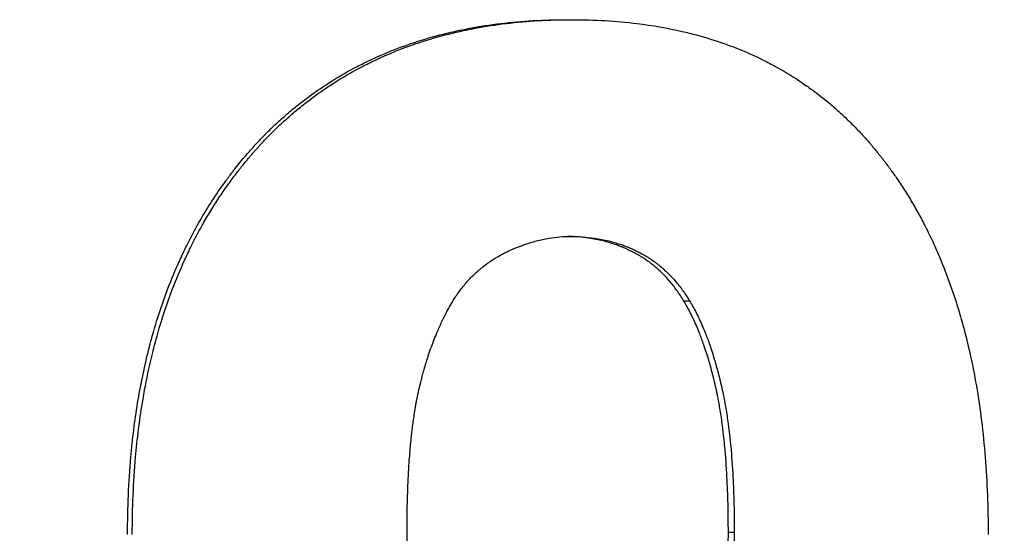
# Model space of a CAD drawing. Units: inches. Extents: x 30 to 270, y 24 to 192.
# Drawn here: x 231 to 231, y 83 to 83 of the extents above; entities that cross this region are included whole.
import ezdxf

# ---------------------------------------------------------------- set-up
doc = ezdxf.new("R2010")
doc.units = ezdxf.units.IN
doc.header["$LTSCALE"] = 18
doc.header["$MEASUREMENT"] = 0
for name, color, linetype, lineweight in [('Dimensions(ANSI)', 7, 'Continuous', 18), ('Visible Edges(ANSI)', 7, 'Continuous', 25), ('Visible Tangent Edges(ANSI)', 7, 'Continuous', 25)]:
    doc.layers.add(name, color=color, linetype=linetype, lineweight=lineweight)
doc.styles.add('MESTEK', font='arial.ttf')
doc.dimstyles.new('MESTEK FRACTIONS', dxfattribs={"dimscale": 18, "dimtxt": 0.08, "dimasz": 0.098425, "dimexe": 0.063, "dimexo": 0.0625, "dimgap": 0.031496, "dimtad": 0, "dimtih": 1, "dimtoh": 1, "dimdec": 5, "dimrnd": 1e-08, "dimzin": 1, "dimdsep": 46, "dimlunit": 5, "dimtxsty": 'MESTEK', "dimcen": 0.09, "dimdle": 0.393701, "dimclrd": 7, "dimclre": 7, "dimclrt": 7, "dimadec": 0, "dimazin": 0, "dimtfac": 1, "dimtofl": 0, "dimtmove": 0, "dimatfit": 3, "dimfxl": 0, "dimfrac": 2, "dimtolj": 1, "dimtzin": 0, "dimlwd": 15, "dimlwe": 15, "dimarcsym": 0})

# ---------------------------------------------------------------- blocks, each defined once
blk = doc.blocks.new('*D43')
at = {"layer": 'Defpoints', "color": 0, "linetype": 'Continuous'}
for p in [(227.716355, 69.219197), (237.716355, 69.219207)]:
    blk.add_point(p, dxfattribs=at)
at = {"layer": 'Dimensions(ANSI)', "color": 7, "linetype": 'Continuous', "lineweight": 15}
for p, q in [((232.716355, 67.599202), (232.716355, 70.839202)), ((224.173048, 69.219197), (225.944701, 69.219197)), ((231.096355, 69.219202), (234.336355, 69.219202))]:
    blk.add_line(p, q, dxfattribs=at)
at = {"layer": 'Dimensions(ANSI)', "color": 7, "linetype": 'Continuous'}
blk.add_solid([(225.944701, 69.514472), (225.944701, 68.923921), (227.716355, 69.219197)], dxfattribs=at)
at = {"layer": 'Dimensions(ANSI)', "color": 7, "linetype": 'Continuous', "lineweight": 18, "insert": (213.286446, 69.219197), "char_height": 1.43999997, "attachment_point": 5, "style": 'MESTEK'}
blk.add_mtext('\\A1;∅10"\\P(254 mm)\\PCAT. IV VENT\\P(*REFER TO IOM FOR \\PCAT. II VENT)', dxfattribs=at)
blk = doc.blocks.new('*D53')
at = {"layer": 'Defpoints', "color": 0, "linetype": 'Continuous'}
for p in [(228.473714, 73.461842), (236.958996, 64.976561)]:
    blk.add_point(p, dxfattribs=at)
at = {"layer": 'Dimensions(ANSI)', "color": 7, "linetype": 'Continuous', "lineweight": 15}
for p, q in [((214.202772, 85.535396), (216.40016, 85.535396)), ((216.40016, 85.535396), (227.220966, 74.71459)), ((232.716355, 67.599202), (232.716355, 70.839202)), ((231.096355, 69.219202), (234.336355, 69.219202))]:
    blk.add_line(p, q, dxfattribs=at)
at = {"layer": 'Dimensions(ANSI)', "color": 7, "linetype": 'Continuous'}
blk.add_solid([(227.429757, 74.923382), (227.012175, 74.505799), (228.473714, 73.461842)], dxfattribs=at)
at = {"layer": 'Dimensions(ANSI)', "color": 7, "linetype": 'Continuous', "lineweight": 18, "insert": (207.894015, 86.596515), "char_height": 1.43999997, "attachment_point": 2, "style": 'MESTEK'}
blk.add_mtext('\\A1;∅12"\\P(305 mm)\\PCAT. I VENT', dxfattribs=at)

msp = doc.modelspace()

# ---------------------------------------------------------------- linework, layer by layer
at = {"layer": 'Visible Edges(ANSI)', "color": 7}
msp.add_line((231.2755819, 82.7247008), (231.2761028, 82.7247008), dxfattribs=at)
for points, knots in [([(231.2346606, 82.6766619), (231.2346606, 82.6791471), (231.2347621, 82.681544), (231.2349651, 82.6838526), (231.2351173, 82.6855841), (231.2353266, 82.687266), (231.2355929, 82.6888982), (231.2358591, 82.6905305), (231.2361823, 82.692113), (231.2365622, 82.693646), (231.2366889, 82.694157), (231.2368218, 82.6946625), (231.2369611, 82.6951624), (231.2372396, 82.6961623), (231.2375433, 82.6971402), (231.2378721, 82.698096), (231.2380365, 82.6985739), (231.2382072, 82.6990462), (231.2383841, 82.6995131), (231.238738, 82.7004468), (231.239117, 82.7013585), (231.2395209, 82.7022481), (231.2397229, 82.7026929), (231.2399311, 82.7031322), (231.2401455, 82.703566), (231.2404672, 82.7042166), (231.2408029, 82.7048549), (231.2411525, 82.7054807), (231.2415022, 82.7061066), (231.2418658, 82.70672), (231.2422433, 82.707321), (231.2426208, 82.7079221), (231.2430123, 82.7085107), (231.2434175, 82.7090869), (231.2435526, 82.709279), (231.2436893, 82.7094697), (231.2438274, 82.709659), (231.2440347, 82.7099429), (231.2442454, 82.7102238), (231.2444596, 82.7105016), (231.244531, 82.7105941), (231.2446028, 82.7106864), (231.2446749, 82.7107783), (231.2449996, 82.7111918), (231.2453323, 82.7115988), (231.2456722, 82.7119979), (231.2457855, 82.7121309), (231.2458995, 82.7122629), (231.2460142, 82.7123938), (231.2462436, 82.7126557), (231.2464758, 82.7129133), (231.2467108, 82.7131668), (231.2469459, 82.7134203), (231.2471837, 82.7136696), (231.2474243, 82.7139148), (231.2475847, 82.7140782), (231.2477464, 82.7142398), (231.2479093, 82.7143995), (231.2482351, 82.7147189), (231.2485659, 82.7150309), (231.2489016, 82.7153355), (231.2490694, 82.7154877), (231.2492385, 82.7156382), (231.2494089, 82.7157867), (231.2497495, 82.7160839), (231.2500951, 82.7163736), (231.2504456, 82.7166559), (231.2506209, 82.716797), (231.2507974, 82.7169363), (231.2509751, 82.7170737), (231.2515082, 82.717486), (231.2520524, 82.7178815), (231.2526075, 82.7182604), (231.2529776, 82.718513), (231.2533526, 82.7187581), (231.2537324, 82.7189958), (231.254492, 82.7194712), (231.2552711, 82.7199169), (231.2560693, 82.7203329), (231.2564684, 82.7205409), (231.2568724, 82.7207415), (231.2572811, 82.7209346), (231.2585072, 82.721514), (231.2597764, 82.7220266), (231.2610878, 82.7224723), (231.2619621, 82.7227694), (231.2628552, 82.7230369), (231.2637669, 82.7232746), (231.2655902, 82.72375), (231.2674878, 82.7241066), (231.2694577, 82.7243443), (231.2714276, 82.724582), (231.2734697, 82.7247008), (231.2755819, 82.7247008)], [0, 0, 0, 0, 0.1666667, 0.1666667, 0.1666667, 0.2916667, 0.2916667, 0.2916667, 0.4166667, 0.4166667, 0.4166667, 0.4583333, 0.4583333, 0.4583333, 0.5416667, 0.5416667, 0.5416667, 0.5833333, 0.5833333, 0.5833333, 0.6666667, 0.6666667, 0.6666667, 0.7083333, 0.7083333, 0.7083333, 0.7708333, 0.7708333, 0.7708333, 0.8333333, 0.8333333, 0.8333333, 0.8958333, 0.8958333, 0.8958333, 0.9166667, 0.9166667, 0.9166667, 0.9479167, 0.9479167, 0.9479167, 0.9583333, 0.9583333, 0.9583333, 1.0052083, 1.0052083, 1.0052083, 1.0208333, 1.0208333, 1.0208333, 1.0520833, 1.0520833, 1.0520833, 1.0833333, 1.0833333, 1.0833333, 1.1041667, 1.1041667, 1.1041667, 1.1458333, 1.1458333, 1.1458333, 1.1666667, 1.1666667, 1.1666667, 1.2083333, 1.2083333, 1.2083333, 1.2291667, 1.2291667, 1.2291667, 1.2916667, 1.2916667, 1.2916667, 1.3333333, 1.3333333, 1.3333333, 1.4166667, 1.4166667, 1.4166667, 1.4583333, 1.4583333, 1.4583333, 1.5833333, 1.5833333, 1.5833333, 1.6666667, 1.6666667, 1.6666667, 1.8333333, 1.8333333, 1.8333333, 2, 2, 2, 2]), ([(231.2350996, 82.6766619), (231.2350996, 82.6791471), (231.2352014, 82.681544), (231.2354048, 82.6838526), (231.2355573, 82.6855841), (231.235767, 82.687266), (231.2360338, 82.6888982), (231.2361227, 82.6894423), (231.236218, 82.6899809), (231.2363196, 82.6905139), (231.2365228, 82.69158), (231.2367513, 82.692624), (231.2370051, 82.693646), (231.237132, 82.694157), (231.2372652, 82.6946625), (231.2374047, 82.6951624), (231.2376838, 82.6961623), (231.2379881, 82.6971402), (231.2383176, 82.698096), (231.2384823, 82.6985739), (231.2386533, 82.6990462), (231.2388306, 82.6995131), (231.2391852, 82.7004468), (231.2395649, 82.7013585), (231.2399697, 82.7022481), (231.2401721, 82.7026929), (231.2403807, 82.7031322), (231.2405956, 82.703566), (231.2409179, 82.7042166), (231.2412542, 82.7048549), (231.2416045, 82.7054807), (231.2417213, 82.7056893), (231.2418397, 82.7058966), (231.2419596, 82.7061024), (231.2421993, 82.7065142), (231.2424453, 82.7069204), (231.2426975, 82.707321), (231.2428236, 82.7075214), (231.2429512, 82.7077203), (231.2430804, 82.7079179), (231.2433388, 82.7083131), (231.2436034, 82.7087028), (231.2438741, 82.7090869), (231.2440095, 82.709279), (231.2441464, 82.7094697), (231.2442848, 82.709659), (231.2444925, 82.7099429), (231.2447036, 82.7102238), (231.2449182, 82.7105016), (231.2449898, 82.7105941), (231.2450617, 82.7106864), (231.245134, 82.7107783), (231.2452424, 82.7109161), (231.2453518, 82.7110532), (231.2454619, 82.7111895), (231.2455721, 82.7113258), (231.2456831, 82.7114613), (231.245795, 82.7115961), (231.2458323, 82.711641), (231.2458697, 82.7116858), (231.2459072, 82.7117305), (231.2459822, 82.71182), (231.2460576, 82.7119092), (231.2461333, 82.7119979), (231.2461711, 82.7120423), (231.246209, 82.7120865), (231.246247, 82.7121306), (231.246323, 82.7122188), (231.2463993, 82.7123065), (231.246476, 82.7123938), (231.2465143, 82.7124374), (231.2465527, 82.712481), (231.2465911, 82.7125244), (231.2467065, 82.7126546), (231.2468226, 82.7127838), (231.2469394, 82.7129119), (231.2470173, 82.7129974), (231.2470955, 82.7130823), (231.247174, 82.7131668), (231.2474095, 82.7134203), (231.2476478, 82.7136696), (231.2478889, 82.7139148), (231.2480496, 82.7140782), (231.2482116, 82.7142398), (231.2483748, 82.7143995), (231.2487013, 82.7147189), (231.2490327, 82.7150309), (231.2493691, 82.7153355), (231.2495373, 82.7154877), (231.2497067, 82.7156382), (231.2498774, 82.7157867), (231.2502187, 82.7160839), (231.250565, 82.7163736), (231.2509162, 82.7166559), (231.2510918, 82.716797), (231.2512687, 82.7169363), (231.2514467, 82.7170737), (231.2519809, 82.717486), (231.2525262, 82.7178815), (231.2530824, 82.7182604), (231.2534533, 82.718513), (231.253829, 82.7187581), (231.2542096, 82.7189958), (231.2549707, 82.7194712), (231.2557513, 82.7199169), (231.2565512, 82.7203329), (231.2569511, 82.7205409), (231.2573558, 82.7207415), (231.2577654, 82.7209346), (231.2589939, 82.721514), (231.2602656, 82.7220266), (231.2615797, 82.7224723), (231.2624557, 82.7227694), (231.2633506, 82.7230369), (231.2642641, 82.7232746), (231.2660911, 82.72375), (231.2679925, 82.7241066), (231.2699663, 82.7243443), (231.2719401, 82.724582), (231.2739864, 82.7247008), (231.2761028, 82.7247008)], [0, 0, 0, 0, 0.1666667, 0.1666667, 0.1666667, 0.2916667, 0.2916667, 0.2916667, 0.3333333, 0.3333333, 0.3333333, 0.4166667, 0.4166667, 0.4166667, 0.4583333, 0.4583333, 0.4583333, 0.5416667, 0.5416667, 0.5416667, 0.5833333, 0.5833333, 0.5833333, 0.6666667, 0.6666667, 0.6666667, 0.7083333, 0.7083333, 0.7083333, 0.7708333, 0.7708333, 0.7708333, 0.7916667, 0.7916667, 0.7916667, 0.8333333, 0.8333333, 0.8333333, 0.8541667, 0.8541667, 0.8541667, 0.8958333, 0.8958333, 0.8958333, 0.9166667, 0.9166667, 0.9166667, 0.9479167, 0.9479167, 0.9479167, 0.9583333, 0.9583333, 0.9583333, 0.9739583, 0.9739583, 0.9739583, 0.9895833, 0.9895833, 0.9895833, 0.9947917, 0.9947917, 0.9947917, 1.0052083, 1.0052083, 1.0052083, 1.0104167, 1.0104167, 1.0104167, 1.0208333, 1.0208333, 1.0208333, 1.0260417, 1.0260417, 1.0260417, 1.0416667, 1.0416667, 1.0416667, 1.0520833, 1.0520833, 1.0520833, 1.0833333, 1.0833333, 1.0833333, 1.1041667, 1.1041667, 1.1041667, 1.1458333, 1.1458333, 1.1458333, 1.1666667, 1.1666667, 1.1666667, 1.2083333, 1.2083333, 1.2083333, 1.2291667, 1.2291667, 1.2291667, 1.2916667, 1.2916667, 1.2916667, 1.3333333, 1.3333333, 1.3333333, 1.4166667, 1.4166667, 1.4166667, 1.4583333, 1.4583333, 1.4583333, 1.5833333, 1.5833333, 1.5833333, 1.6666667, 1.6666667, 1.6666667, 1.8333333, 1.8333333, 1.8333333, 2, 2, 2, 2]), ([(231.2761028, 82.7247008), (231.2782099, 82.7247008), (231.2802294, 82.724582), (231.282163, 82.7243443), (231.2836133, 82.724166), (231.2850152, 82.7239208), (231.2863697, 82.7236089), (231.2868212, 82.7235049), (231.2872674, 82.7233934), (231.2877084, 82.7232746), (231.2885903, 82.7230369), (231.2894512, 82.7227694), (231.2902913, 82.7224723), (231.2907113, 82.7223237), (231.2911262, 82.7221677), (231.2915359, 82.7220043), (231.2923552, 82.7216775), (231.2931539, 82.7213209), (231.2939321, 82.7209346), (231.2943212, 82.7207415), (231.2947052, 82.7205409), (231.2950841, 82.7203329), (231.2958418, 82.7199169), (231.2965792, 82.7194712), (231.2972964, 82.7189958), (231.297655, 82.7187581), (231.2980086, 82.718513), (231.2983571, 82.7182604), (231.2988799, 82.7178815), (231.2993914, 82.717486), (231.2998916, 82.7170737), (231.3000584, 82.7169363), (231.3002239, 82.716797), (231.3003882, 82.7166559), (231.3007167, 82.7163736), (231.3010402, 82.7160839), (231.3013588, 82.7157867), (231.3015181, 82.7156382), (231.3016762, 82.7154877), (231.301833, 82.7153355), (231.3021466, 82.7150309), (231.3024553, 82.7147189), (231.3027591, 82.7143995), (231.302911, 82.7142398), (231.3030617, 82.7140782), (231.3032111, 82.7139148), (231.3034352, 82.7136696), (231.3036566, 82.7134203), (231.3038753, 82.7131668), (231.3039481, 82.7130823), (231.3040207, 82.7129974), (231.304093, 82.7129119), (231.3042014, 82.7127838), (231.3043091, 82.7126546), (231.3044161, 82.7125244), (231.3045231, 82.7123942), (231.3046295, 82.7122629), (231.3047351, 82.7121306), (231.3047703, 82.7120865), (231.3048054, 82.7120423), (231.3048405, 82.7119979), (231.3049106, 82.7119092), (231.3049805, 82.71182), (231.3050499, 82.7117305), (231.3050847, 82.7116858), (231.3051193, 82.711641), (231.3051538, 82.7115961), (231.3052229, 82.7115062), (231.3052916, 82.7114161), (231.3053599, 82.7113255), (231.3053941, 82.7112803), (231.3054281, 82.7112349), (231.3054621, 82.7111895), (231.305564, 82.7110532), (231.3056651, 82.7109161), (231.3057653, 82.7107783), (231.3058321, 82.7106864), (231.3058986, 82.7105941), (231.3059646, 82.7105016), (231.3061629, 82.7102238), (231.3063577, 82.7099429), (231.3065492, 82.709659), (231.3066768, 82.7094697), (231.306803, 82.709279), (231.3069276, 82.7090869), (231.307177, 82.7087028), (231.3074203, 82.7083131), (231.3076578, 82.7079179), (231.3077765, 82.7077203), (231.3078937, 82.7075214), (231.3080095, 82.707321), (231.308241, 82.7069204), (231.3084665, 82.7065142), (231.3086862, 82.7061024), (231.308796, 82.7058966), (231.3089044, 82.7056893), (231.3090112, 82.7054807), (231.3093319, 82.7048549), (231.3096392, 82.7042166), (231.3099334, 82.703566), (231.3101295, 82.7031322), (231.3103197, 82.7026929), (231.3105041, 82.7022481), (231.3108728, 82.7013585), (231.3112182, 82.7004468), (231.3115402, 82.6995131), (231.3117012, 82.6990462), (231.3118564, 82.6985739), (231.3120058, 82.698096), (231.312454, 82.6966623), (231.3128499, 82.695179), (231.313194, 82.693646), (231.3134233, 82.692624), (231.3136296, 82.69158), (231.3138128, 82.6905139), (231.3141793, 82.6883817), (231.3144539, 82.6861613), (231.3146369, 82.6838526), (231.3148199, 82.681544), (231.3149113, 82.6791471), (231.3149113, 82.6766619)], [0, 0, 0, 0, 0.1666667, 0.1666667, 0.1666667, 0.2916667, 0.2916667, 0.2916667, 0.3333333, 0.3333333, 0.3333333, 0.4166667, 0.4166667, 0.4166667, 0.4583333, 0.4583333, 0.4583333, 0.5416667, 0.5416667, 0.5416667, 0.5833333, 0.5833333, 0.5833333, 0.6666667, 0.6666667, 0.6666667, 0.7083333, 0.7083333, 0.7083333, 0.7708333, 0.7708333, 0.7708333, 0.7916667, 0.7916667, 0.7916667, 0.8333333, 0.8333333, 0.8333333, 0.8541667, 0.8541667, 0.8541667, 0.8958333, 0.8958333, 0.8958333, 0.9166667, 0.9166667, 0.9166667, 0.9479167, 0.9479167, 0.9479167, 0.9583333, 0.9583333, 0.9583333, 0.9739583, 0.9739583, 0.9739583, 0.9895833, 0.9895833, 0.9895833, 0.9947917, 0.9947917, 0.9947917, 1.0052083, 1.0052083, 1.0052083, 1.0104167, 1.0104167, 1.0104167, 1.0208333, 1.0208333, 1.0208333, 1.0260417, 1.0260417, 1.0260417, 1.0416667, 1.0416667, 1.0416667, 1.0520833, 1.0520833, 1.0520833, 1.0833333, 1.0833333, 1.0833333, 1.1041667, 1.1041667, 1.1041667, 1.1458333, 1.1458333, 1.1458333, 1.1666667, 1.1666667, 1.1666667, 1.2083333, 1.2083333, 1.2083333, 1.2291667, 1.2291667, 1.2291667, 1.2916667, 1.2916667, 1.2916667, 1.3333333, 1.3333333, 1.3333333, 1.4166667, 1.4166667, 1.4166667, 1.4583333, 1.4583333, 1.4583333, 1.5833333, 1.5833333, 1.5833333, 1.6666667, 1.6666667, 1.6666667, 1.8333333, 1.8333333, 1.8333333, 2, 2, 2, 2]), ([(231.2651231, 82.6986392), (231.2653295, 82.6989634), (231.2655468, 82.699274), (231.2657749, 82.6995712), (231.266003, 82.6998683), (231.266242, 82.7001519), (231.2664917, 82.7004221), (231.2666166, 82.7005571), (231.2667441, 82.7006888), (231.2668744, 82.7008171), (231.2670698, 82.7010096), (231.2672713, 82.7011945), (231.2674788, 82.7013717), (231.267548, 82.7014308), (231.2676178, 82.7014891), (231.2676883, 82.7015465), (231.2678294, 82.7016613), (231.2679731, 82.7017727), (231.2681195, 82.7018807), (231.2681927, 82.7019348), (231.2682666, 82.7019879), (231.2683411, 82.7020403), (231.2684529, 82.7021188), (231.2685663, 82.7021954), (231.2686811, 82.7022701), (231.2687194, 82.702295), (231.2687578, 82.7023197), (231.2687964, 82.7023442), (231.2688736, 82.7023931), (231.2689515, 82.7024412), (231.2690301, 82.7024885), (231.2690694, 82.7025122), (231.2691088, 82.7025356), (231.2691484, 82.7025588), (231.2692078, 82.7025936), (231.2692676, 82.702628), (231.2693278, 82.7026618), (231.2693478, 82.7026731), (231.2693679, 82.7026844), (231.2693881, 82.7026955), (231.2694284, 82.7027179), (231.2694688, 82.7027401), (231.2695094, 82.702762), (231.2695297, 82.702773), (231.2695501, 82.7027839), (231.2695705, 82.7027948), (231.269601, 82.7028111), (231.2696317, 82.7028273), (231.2696625, 82.7028433), (231.2696728, 82.7028487), (231.269683, 82.702854), (231.2696933, 82.7028594), (231.2697241, 82.7028753), (231.2697551, 82.7028912), (231.2697861, 82.702907), (231.2698171, 82.7029227), (231.2698482, 82.7029383), (231.2698794, 82.7029538), (231.2699106, 82.7029694), (231.2699419, 82.7029847), (231.2699733, 82.703), (231.2700047, 82.7030153), (231.2700362, 82.7030305), (231.2700677, 82.7030455), (231.2701306, 82.7030756), (231.2701934, 82.7031052), (231.2702562, 82.7031343), (231.2702877, 82.7031488), (231.2703191, 82.7031633), (231.2703504, 82.7031776), (231.2704446, 82.7032206), (231.2705387, 82.7032625), (231.2706328, 82.7033033), (231.2706536, 82.7033124), (231.2706745, 82.7033214), (231.2706954, 82.7033304), (231.2707998, 82.7033752), (231.2709042, 82.7034188), (231.2710084, 82.703461), (231.2711335, 82.7035116), (231.2712584, 82.7035604), (231.2713832, 82.7036072), (231.271508, 82.7036541), (231.2716327, 82.703699), (231.2717572, 82.7037421), (231.2718402, 82.7037708), (231.2719231, 82.7037986), (231.272006, 82.7038256), (231.2721718, 82.7038797), (231.2723373, 82.7039303), (231.2725026, 82.7039776), (231.2725852, 82.7040012), (231.2726678, 82.704024), (231.2727503, 82.7040459), (231.2731628, 82.7041557), (231.2735738, 82.7042443), (231.2739832, 82.7043119), (231.2743107, 82.7043659), (231.2746372, 82.7044064), (231.2749628, 82.7044334), (231.2752883, 82.7044604), (231.2756128, 82.7044739), (231.2759364, 82.7044739)], [-2, -2, -2, -2, -1.8333333, -1.8333333, -1.8333333, -1.6666667, -1.6666667, -1.6666667, -1.5833333, -1.5833333, -1.5833333, -1.4583333, -1.4583333, -1.4583333, -1.4166667, -1.4166667, -1.4166667, -1.3333333, -1.3333333, -1.3333333, -1.2916667, -1.2916667, -1.2916667, -1.2291667, -1.2291667, -1.2291667, -1.2083333, -1.2083333, -1.2083333, -1.1666667, -1.1666667, -1.1666667, -1.1458333, -1.1458333, -1.1458333, -1.1145833, -1.1145833, -1.1145833, -1.1041667, -1.1041667, -1.1041667, -1.0833333, -1.0833333, -1.0833333, -1.0729167, -1.0729167, -1.0729167, -1.0572917, -1.0572917, -1.0572917, -1.0520833, -1.0520833, -1.0520833, -1.0364583, -1.0364583, -1.0364583, -1.0208333, -1.0208333, -1.0208333, -1.0052083, -1.0052083, -1.0052083, -0.9895833, -0.9895833, -0.9895833, -0.9583333, -0.9583333, -0.9583333, -0.9427083, -0.9427083, -0.9427083, -0.8958333, -0.8958333, -0.8958333, -0.8854167, -0.8854167, -0.8854167, -0.8333333, -0.8333333, -0.8333333, -0.7708333, -0.7708333, -0.7708333, -0.7083333, -0.7083333, -0.7083333, -0.6666667, -0.6666667, -0.6666667, -0.5833333, -0.5833333, -0.5833333, -0.5416667, -0.5416667, -0.5416667, -0.3333333, -0.3333333, -0.3333333, -0.1666667, -0.1666667, -0.1666667, 0, 0, 0, 0]), ([(231.2865339, 82.6984448), (231.2863252, 82.6987905), (231.2861073, 82.699121), (231.2858802, 82.6994361), (231.2856531, 82.6997513), (231.2854168, 82.7000511), (231.2851713, 82.7003356), (231.2848644, 82.7006913), (231.284543, 82.701023), (231.2842072, 82.7013309), (231.28414, 82.7013924), (231.2840723, 82.701453), (231.284004, 82.7015127), (231.2838673, 82.701632), (231.2837284, 82.7017475), (231.2835871, 82.7018591), (231.2835164, 82.701915), (231.2834452, 82.7019698), (231.2833734, 82.7020237), (231.2832657, 82.7021046), (231.2831567, 82.7021833), (231.2830463, 82.7022599), (231.282936, 82.7023364), (231.2828243, 82.7024109), (231.2827114, 82.7024831), (231.2826173, 82.7025433), (231.2825222, 82.702602), (231.2824263, 82.7026593), (231.2824071, 82.7026707), (231.2823879, 82.7026821), (231.2823686, 82.7026934), (231.2822723, 82.7027501), (231.282175, 82.7028052), (231.2820769, 82.7028588), (231.2820573, 82.7028696), (231.2820376, 82.7028802), (231.2820179, 82.7028908), (231.2819588, 82.7029227), (231.2818994, 82.7029539), (231.2818396, 82.7029847), (231.2818097, 82.7030001), (231.2817797, 82.7030153), (231.2817497, 82.7030304), (231.2817197, 82.7030455), (231.2816896, 82.7030605), (231.2816595, 82.7030754), (231.2816193, 82.7030952), (231.2815791, 82.7031149), (231.2815388, 82.7031343), (231.2815186, 82.703144), (231.2814984, 82.7031536), (231.2814782, 82.7031632), (231.2814378, 82.7031824), (231.2813972, 82.7032014), (231.2813567, 82.7032202), (231.2813364, 82.7032296), (231.281316, 82.703239), (231.2812957, 82.7032482), (231.281255, 82.7032668), (231.2812142, 82.7032852), (231.2811734, 82.7033033), (231.2811529, 82.7033124), (231.2811325, 82.7033214), (231.281112, 82.7033304), (231.2810506, 82.7033573), (231.280989, 82.7033837), (231.2809272, 82.7034097), (231.280886, 82.703427), (231.2808447, 82.7034441), (231.2808033, 82.703461), (231.2807205, 82.7034947), (231.2806374, 82.7035276), (231.280554, 82.7035597), (231.2805122, 82.7035758), (231.2804704, 82.7035916), (231.2804285, 82.7036072), (231.2803028, 82.7036541), (231.2801763, 82.703699), (231.280049, 82.7037421), (231.2799641, 82.7037708), (231.2798789, 82.7037986), (231.2797934, 82.7038256), (231.2796222, 82.7038797), (231.2794497, 82.7039303), (231.2792758, 82.7039776), (231.2791888, 82.7040012), (231.2791015, 82.704024), (231.2790138, 82.7040459), (231.2785755, 82.7041557), (231.2781284, 82.7042443), (231.2776724, 82.7043119), (231.2770321, 82.7044067), (231.2763743, 82.7044599), (231.2756989, 82.7044715)], [0, 0, 0, 0, 0.1666667, 0.1666667, 0.1666667, 0.3333333, 0.3333333, 0.3333333, 0.5416667, 0.5416667, 0.5416667, 0.5833333, 0.5833333, 0.5833333, 0.6666667, 0.6666667, 0.6666667, 0.7083333, 0.7083333, 0.7083333, 0.7708333, 0.7708333, 0.7708333, 0.8333333, 0.8333333, 0.8333333, 0.8854167, 0.8854167, 0.8854167, 0.8958333, 0.8958333, 0.8958333, 0.9479167, 0.9479167, 0.9479167, 0.9583333, 0.9583333, 0.9583333, 0.9895833, 0.9895833, 0.9895833, 1.0052083, 1.0052083, 1.0052083, 1.0208333, 1.0208333, 1.0208333, 1.0416667, 1.0416667, 1.0416667, 1.0520833, 1.0520833, 1.0520833, 1.0729167, 1.0729167, 1.0729167, 1.0833333, 1.0833333, 1.0833333, 1.1041667, 1.1041667, 1.1041667, 1.1145833, 1.1145833, 1.1145833, 1.1458333, 1.1458333, 1.1458333, 1.1666667, 1.1666667, 1.1666667, 1.2083333, 1.2083333, 1.2083333, 1.2291667, 1.2291667, 1.2291667, 1.2916667, 1.2916667, 1.2916667, 1.3333333, 1.3333333, 1.3333333, 1.4166667, 1.4166667, 1.4166667, 1.4583333, 1.4583333, 1.4583333, 1.6666667, 1.6666667, 1.6666667, 1.9592602, 1.9592602, 1.9592602, 1.9592602]), ([(231.2759364, 82.7044739), (231.2767129, 82.7044739), (231.2774665, 82.7044199), (231.2781975, 82.7043119), (231.2786544, 82.7042443), (231.2791024, 82.7041557), (231.2795416, 82.7040459), (231.2796294, 82.704024), (231.2797169, 82.7040012), (231.2798041, 82.7039776), (231.2799783, 82.7039303), (231.2801512, 82.7038797), (231.2803227, 82.7038256), (231.2804084, 82.7037986), (231.2804938, 82.7037708), (231.2805788, 82.7037421), (231.2807064, 82.703699), (231.2808331, 82.7036541), (231.2809591, 82.7036072), (231.2810011, 82.7035916), (231.281043, 82.7035758), (231.2810848, 82.7035597), (231.2811684, 82.7035276), (231.2812517, 82.7034947), (231.2813346, 82.703461), (231.2813761, 82.7034441), (231.2814175, 82.703427), (231.2814588, 82.7034097), (231.2815207, 82.7033837), (231.2815824, 82.7033573), (231.281644, 82.7033304), (231.2816645, 82.7033214), (231.281685, 82.7033124), (231.2817054, 82.7033033), (231.2817464, 82.7032852), (231.2817872, 82.7032668), (231.281828, 82.7032482), (231.2818484, 82.703239), (231.2818687, 82.7032296), (231.2818891, 82.7032202), (231.2819298, 82.7032014), (231.2819704, 82.7031824), (231.2820109, 82.7031632), (231.2820311, 82.7031536), (231.2820513, 82.703144), (231.2820716, 82.7031343), (231.282112, 82.7031149), (231.2821523, 82.7030952), (231.2821925, 82.7030754), (231.2822227, 82.7030605), (231.2822529, 82.7030455), (231.2822829, 82.7030304), (231.282313, 82.7030153), (231.2823431, 82.7030001), (231.282373, 82.7029847), (231.2824329, 82.7029539), (231.2824924, 82.7029227), (231.2825517, 82.7028908), (231.2825714, 82.7028802), (231.2825911, 82.7028696), (231.2826108, 82.7028588), (231.2827091, 82.7028052), (231.2828065, 82.7027501), (231.2829031, 82.7026934), (231.2829224, 82.7026821), (231.2829416, 82.7026707), (231.2829609, 82.7026593), (231.283057, 82.702602), (231.2831522, 82.7025433), (231.2832465, 82.7024831), (231.2833597, 82.7024109), (231.2834716, 82.7023364), (231.2835821, 82.7022599), (231.2836927, 82.7021833), (231.2838019, 82.7021046), (231.2839099, 82.7020237), (231.2839818, 82.7019698), (231.2840532, 82.701915), (231.284124, 82.7018591), (231.2842655, 82.7017475), (231.2844048, 82.701632), (231.2845417, 82.7015127), (231.2846102, 82.701453), (231.284678, 82.7013924), (231.2847453, 82.7013309), (231.2850818, 82.701023), (231.2854038, 82.7006913), (231.2857113, 82.7003356), (231.2859574, 82.7000511), (231.2861941, 82.6997513), (231.2864217, 82.6994361), (231.2866492, 82.699121), (231.2868676, 82.6987905), (231.2870767, 82.6984448)], [-2, -2, -2, -2, -1.6666667, -1.6666667, -1.6666667, -1.4583333, -1.4583333, -1.4583333, -1.4166667, -1.4166667, -1.4166667, -1.3333333, -1.3333333, -1.3333333, -1.2916667, -1.2916667, -1.2916667, -1.2291667, -1.2291667, -1.2291667, -1.2083333, -1.2083333, -1.2083333, -1.1666667, -1.1666667, -1.1666667, -1.1458333, -1.1458333, -1.1458333, -1.1145833, -1.1145833, -1.1145833, -1.1041667, -1.1041667, -1.1041667, -1.0833333, -1.0833333, -1.0833333, -1.0729167, -1.0729167, -1.0729167, -1.0520833, -1.0520833, -1.0520833, -1.0416667, -1.0416667, -1.0416667, -1.0208333, -1.0208333, -1.0208333, -1.0052083, -1.0052083, -1.0052083, -0.9895833, -0.9895833, -0.9895833, -0.9583333, -0.9583333, -0.9583333, -0.9479167, -0.9479167, -0.9479167, -0.8958333, -0.8958333, -0.8958333, -0.8854167, -0.8854167, -0.8854167, -0.8333333, -0.8333333, -0.8333333, -0.7708333, -0.7708333, -0.7708333, -0.7083333, -0.7083333, -0.7083333, -0.6666667, -0.6666667, -0.6666667, -0.5833333, -0.5833333, -0.5833333, -0.5416667, -0.5416667, -0.5416667, -0.3333333, -0.3333333, -0.3333333, -0.1666667, -0.1666667, -0.1666667, 0, 0, 0, 0]), ([(231.2607194, 82.6768564), (231.2607194, 82.6778073), (231.26073, 82.6787243), (231.2607512, 82.6796076), (231.2607725, 82.6804909), (231.2608043, 82.6813405), (231.2608468, 82.6821563), (231.260868, 82.6825641), (231.2608919, 82.6829636), (231.2609184, 82.6833546), (231.2609582, 82.6839411), (231.261004, 82.6845086), (231.2610557, 82.6850571), (231.261073, 82.68524), (231.2610909, 82.6854207), (231.2611094, 82.6855993), (231.2611466, 82.6859566), (231.2611864, 82.6863054), (231.2612288, 82.6866457), (231.26125, 82.6868159), (231.2612719, 82.686984), (231.2612944, 82.6871499), (231.2613282, 82.6873989), (231.2613636, 82.6876431), (231.2614003, 82.6878825), (231.2614126, 82.6879623), (231.261425, 82.6880416), (231.2614376, 82.6881204), (231.2614628, 82.6882779), (231.2614887, 82.6884333), (231.2615152, 82.6885866), (231.2615284, 82.6886632), (231.2615419, 82.6887393), (231.2615555, 82.6888149), (231.2615758, 82.6889283), (231.2615966, 82.6890405), (231.2616177, 82.6891515), (231.2616248, 82.6891885), (231.2616318, 82.6892254), (231.261639, 82.6892622), (231.2616532, 82.6893356), (231.2616676, 82.6894086), (231.2616822, 82.689481), (231.2616895, 82.6895172), (231.2616968, 82.6895533), (231.2617042, 82.6895893), (231.2617153, 82.6896432), (231.2617264, 82.6896968), (231.2617377, 82.6897501), (231.2617414, 82.6897679), (231.2617452, 82.6897857), (231.2617489, 82.6898034), (231.2617602, 82.6898565), (231.2617716, 82.6899093), (231.2617831, 82.6899619), (231.2617946, 82.6900144), (231.2618062, 82.6900667), (231.2618179, 82.6901186), (231.2618296, 82.6901706), (231.2618413, 82.6902222), (231.2618532, 82.6902736), (231.2618651, 82.6903249), (231.261877, 82.690376), (231.261889, 82.690427), (231.2619131, 82.690529), (231.2619375, 82.6906304), (231.2619622, 82.6907314), (231.2619745, 82.6907819), (231.261987, 82.6908323), (231.2619995, 82.6908826), (231.262037, 82.6910333), (231.2620752, 82.691183), (231.2621141, 82.6913316), (231.2621228, 82.6913646), (231.2621315, 82.6913975), (231.2621402, 82.6914304), (231.2621838, 82.691595), (231.2622283, 82.6917581), (231.2622737, 82.6919199), (231.2623281, 82.6921141), (231.2623838, 82.6923062), (231.2624408, 82.6924965), (231.2624978, 82.6926867), (231.262556, 82.692875), (231.2626155, 82.6930613), (231.2626552, 82.6931855), (231.2626954, 82.6933088), (231.2627362, 82.6934312), (231.2628178, 82.6936762), (231.2629016, 82.6939176), (231.2629876, 82.6941555), (231.2630307, 82.6942745), (231.2630742, 82.6943926), (231.2631184, 82.6945098), (231.2632067, 82.6947442), (231.2632972, 82.6949752), (231.26339, 82.6952027), (231.2634364, 82.6953164), (231.2634833, 82.6954293), (231.2635308, 82.6955413), (231.2636733, 82.6958772), (231.2638208, 82.6962053), (231.2639734, 82.6965256), (231.2641259, 82.6968459), (231.2642835, 82.6971583), (231.2644461, 82.6974629), (231.2646629, 82.6978689), (231.2648885, 82.6982611), (231.2651231, 82.6986392)], [-2, -2, -2, -2, -1.8333333, -1.8333333, -1.8333333, -1.6666667, -1.6666667, -1.6666667, -1.5833333, -1.5833333, -1.5833333, -1.4583333, -1.4583333, -1.4583333, -1.4166667, -1.4166667, -1.4166667, -1.3333333, -1.3333333, -1.3333333, -1.2916667, -1.2916667, -1.2916667, -1.2291667, -1.2291667, -1.2291667, -1.2083333, -1.2083333, -1.2083333, -1.1666667, -1.1666667, -1.1666667, -1.1458333, -1.1458333, -1.1458333, -1.1145833, -1.1145833, -1.1145833, -1.1041667, -1.1041667, -1.1041667, -1.0833333, -1.0833333, -1.0833333, -1.0729167, -1.0729167, -1.0729167, -1.0572917, -1.0572917, -1.0572917, -1.0520833, -1.0520833, -1.0520833, -1.0364583, -1.0364583, -1.0364583, -1.0208333, -1.0208333, -1.0208333, -1.0052083, -1.0052083, -1.0052083, -0.9895833, -0.9895833, -0.9895833, -0.9583333, -0.9583333, -0.9583333, -0.9427083, -0.9427083, -0.9427083, -0.8958333, -0.8958333, -0.8958333, -0.8854167, -0.8854167, -0.8854167, -0.8333333, -0.8333333, -0.8333333, -0.7708333, -0.7708333, -0.7708333, -0.7083333, -0.7083333, -0.7083333, -0.6666667, -0.6666667, -0.6666667, -0.5833333, -0.5833333, -0.5833333, -0.5416667, -0.5416667, -0.5416667, -0.4583333, -0.4583333, -0.4583333, -0.4166667, -0.4166667, -0.4166667, -0.2916667, -0.2916667, -0.2916667, -0.1666667, -0.1666667, -0.1666667, 0, 0, 0, 0]), ([(231.2906858, 82.6768564), (231.2906858, 82.6777748), (231.2906753, 82.678664), (231.2906542, 82.6795239), (231.2906332, 82.6803838), (231.2906016, 82.6812144), (231.2905596, 82.6820158), (231.290507, 82.6830175), (231.2904379, 82.6839735), (231.2903524, 82.6848838), (231.2903353, 82.6850658), (231.2903175, 82.685246), (231.2902991, 82.6854244), (231.2902623, 82.6857812), (231.2902228, 82.6861307), (231.2901807, 82.6864728), (231.2901596, 82.6866439), (231.2901379, 82.6868132), (231.2901156, 82.6869806), (231.290082, 82.6872317), (231.290047, 82.6874787), (231.2900104, 82.6877216), (231.2899739, 82.6879645), (231.2899359, 82.6882033), (231.2898964, 82.688438), (231.2898635, 82.6886336), (231.2898295, 82.6888263), (231.2897946, 82.6890161), (231.2897876, 82.6890541), (231.2897805, 82.6890919), (231.2897735, 82.6891297), (231.2897416, 82.6892995), (231.2897089, 82.689467), (231.2896754, 82.6896322), (231.2896642, 82.6896873), (231.289653, 82.6897421), (231.2896416, 82.6897966), (231.2896189, 82.6899057), (231.2895958, 82.6900138), (231.2895723, 82.6901209), (231.2895606, 82.6901744), (231.2895488, 82.6902276), (231.2895369, 82.6902807), (231.289525, 82.6903338), (231.289513, 82.6903867), (231.289501, 82.6904394), (231.289489, 82.6904922), (231.2894769, 82.6905448), (231.2894648, 82.6905972), (231.2894527, 82.6906496), (231.2894405, 82.6907019), (231.2894282, 82.690754), (231.2894241, 82.6907713), (231.28942, 82.6907887), (231.2894159, 82.690806), (231.2894036, 82.690858), (231.2893913, 82.6909098), (231.2893789, 82.6909615), (231.2893706, 82.6909959), (231.2893623, 82.6910303), (231.289354, 82.6910646), (231.2893373, 82.6911332), (231.2893205, 82.6912015), (231.2893037, 82.6912696), (231.2892952, 82.6913036), (231.2892868, 82.6913375), (231.2892783, 82.6913714), (231.2892528, 82.691473), (231.2892271, 82.6915739), (231.2892012, 82.6916742), (231.2891839, 82.6917411), (231.2891665, 82.6918077), (231.2891489, 82.691874), (231.2891139, 82.6920066), (231.2890785, 82.692138), (231.2890426, 82.6922683), (231.2890247, 82.6923334), (231.2890066, 82.6923983), (231.2889885, 82.6924628), (231.288934, 82.6926565), (231.2888786, 82.6928476), (231.2888222, 82.6930361), (231.2887846, 82.6931618), (231.2887466, 82.6932863), (231.2887082, 82.6934096), (231.2886313, 82.6936564), (231.2885527, 82.6938985), (231.2884724, 82.6941359), (231.2884323, 82.6942547), (231.2883917, 82.6943723), (231.2883507, 82.6944887), (231.2882277, 82.694838), (231.2881008, 82.6951769), (231.2879701, 82.6955055), (231.2878829, 82.6957245), (231.2877941, 82.6959389), (231.2877035, 82.6961487), (231.2875223, 82.6965683), (231.2873343, 82.6969694), (231.2871394, 82.6973521), (231.2869444, 82.6977348), (231.2867426, 82.698099), (231.2865339, 82.6984448)], [0, 0, 0, 0, 0.1666667, 0.1666667, 0.1666667, 0.3333333, 0.3333333, 0.3333333, 0.5416667, 0.5416667, 0.5416667, 0.5833333, 0.5833333, 0.5833333, 0.6666667, 0.6666667, 0.6666667, 0.7083333, 0.7083333, 0.7083333, 0.7708333, 0.7708333, 0.7708333, 0.8333333, 0.8333333, 0.8333333, 0.8854167, 0.8854167, 0.8854167, 0.8958333, 0.8958333, 0.8958333, 0.9427083, 0.9427083, 0.9427083, 0.9583333, 0.9583333, 0.9583333, 0.9895833, 0.9895833, 0.9895833, 1.0052083, 1.0052083, 1.0052083, 1.0208333, 1.0208333, 1.0208333, 1.0364583, 1.0364583, 1.0364583, 1.0520833, 1.0520833, 1.0520833, 1.0572917, 1.0572917, 1.0572917, 1.0729167, 1.0729167, 1.0729167, 1.0833333, 1.0833333, 1.0833333, 1.1041667, 1.1041667, 1.1041667, 1.1145833, 1.1145833, 1.1145833, 1.1458333, 1.1458333, 1.1458333, 1.1666667, 1.1666667, 1.1666667, 1.2083333, 1.2083333, 1.2083333, 1.2291667, 1.2291667, 1.2291667, 1.2916667, 1.2916667, 1.2916667, 1.3333333, 1.3333333, 1.3333333, 1.4166667, 1.4166667, 1.4166667, 1.4583333, 1.4583333, 1.4583333, 1.5833333, 1.5833333, 1.5833333, 1.6666667, 1.6666667, 1.6666667, 1.8333333, 1.8333333, 1.8333333, 2, 2, 2, 2]), ([(231.2870767, 82.6984448), (231.2872858, 82.698099), (231.2874881, 82.6977348), (231.2876834, 82.6973521), (231.2878787, 82.6969694), (231.2880671, 82.6965683), (231.2882486, 82.6961487), (231.2883394, 82.6959389), (231.2884284, 82.6957245), (231.2885158, 82.6955055), (231.2886467, 82.6951769), (231.2887739, 82.694838), (231.2888971, 82.6944887), (231.2889382, 82.6943723), (231.2889789, 82.6942547), (231.2890191, 82.6941359), (231.2890996, 82.6938985), (231.2891783, 82.6936564), (231.2892553, 82.6934096), (231.2892938, 82.6932863), (231.2893319, 82.6931618), (231.2893696, 82.6930361), (231.2894261, 82.6928476), (231.2894816, 82.6926565), (231.2895362, 82.6924628), (231.2895544, 82.6923983), (231.2895724, 82.6923334), (231.2895904, 82.6922683), (231.2896264, 82.692138), (231.2896619, 82.6920066), (231.289697, 82.691874), (231.2897145, 82.6918077), (231.2897319, 82.6917411), (231.2897493, 82.6916742), (231.2897753, 82.6915739), (231.289801, 82.691473), (231.2898266, 82.6913714), (231.2898351, 82.6913375), (231.2898435, 82.6913036), (231.289852, 82.6912696), (231.2898689, 82.6912015), (231.2898857, 82.6911332), (231.2899024, 82.6910646), (231.2899107, 82.6910303), (231.2899191, 82.6909959), (231.2899273, 82.6909615), (231.2899398, 82.6909098), (231.2899522, 82.690858), (231.2899645, 82.690806), (231.2899686, 82.6907887), (231.2899727, 82.6907713), (231.2899768, 82.690754), (231.2899891, 82.6907019), (231.2900013, 82.6906496), (231.2900134, 82.6905972), (231.2900256, 82.6905448), (231.2900377, 82.6904922), (231.2900497, 82.6904394), (231.2900618, 82.6903867), (231.2900737, 82.6903338), (231.2900857, 82.6902807), (231.2900976, 82.6902276), (231.2901095, 82.6901744), (231.2901212, 82.6901209), (231.2901447, 82.6900138), (231.2901678, 82.6899057), (231.2901906, 82.6897966), (231.290202, 82.6897421), (231.2902133, 82.6896873), (231.2902245, 82.6896322), (231.2902581, 82.689467), (231.2902908, 82.6892995), (231.2903227, 82.6891297), (231.2903298, 82.6890919), (231.2903369, 82.6890541), (231.2903439, 82.6890161), (231.2903789, 82.6888263), (231.2904129, 82.6886336), (231.2904459, 82.688438), (231.2904855, 82.6882033), (231.2905236, 82.6879645), (231.2905602, 82.6877216), (231.2905968, 82.6874787), (231.2906319, 82.6872317), (231.2906655, 82.6869806), (231.2906879, 82.6868132), (231.2907097, 82.6866439), (231.2907308, 82.6864728), (231.290773, 82.6861307), (231.2908125, 82.6857812), (231.2908494, 82.6854244), (231.2908679, 82.685246), (231.2908857, 82.6850658), (231.2909028, 82.6848838), (231.2909885, 82.6839735), (231.2910577, 82.6830175), (231.2911104, 82.6820158), (231.2911526, 82.6812144), (231.2911842, 82.6803838), (231.2912053, 82.6795239), (231.2912264, 82.678664), (231.2912369, 82.6777748), (231.2912369, 82.6768564)], [-2, -2, -2, -2, -1.8333333, -1.8333333, -1.8333333, -1.6666667, -1.6666667, -1.6666667, -1.5833333, -1.5833333, -1.5833333, -1.4583333, -1.4583333, -1.4583333, -1.4166667, -1.4166667, -1.4166667, -1.3333333, -1.3333333, -1.3333333, -1.2916667, -1.2916667, -1.2916667, -1.2291667, -1.2291667, -1.2291667, -1.2083333, -1.2083333, -1.2083333, -1.1666667, -1.1666667, -1.1666667, -1.1458333, -1.1458333, -1.1458333, -1.1145833, -1.1145833, -1.1145833, -1.1041667, -1.1041667, -1.1041667, -1.0833333, -1.0833333, -1.0833333, -1.0729167, -1.0729167, -1.0729167, -1.0572917, -1.0572917, -1.0572917, -1.0520833, -1.0520833, -1.0520833, -1.0364583, -1.0364583, -1.0364583, -1.0208333, -1.0208333, -1.0208333, -1.0052083, -1.0052083, -1.0052083, -0.9895833, -0.9895833, -0.9895833, -0.9583333, -0.9583333, -0.9583333, -0.9427083, -0.9427083, -0.9427083, -0.8958333, -0.8958333, -0.8958333, -0.8854167, -0.8854167, -0.8854167, -0.8333333, -0.8333333, -0.8333333, -0.7708333, -0.7708333, -0.7708333, -0.7083333, -0.7083333, -0.7083333, -0.6666667, -0.6666667, -0.6666667, -0.5833333, -0.5833333, -0.5833333, -0.5416667, -0.5416667, -0.5416667, -0.3333333, -0.3333333, -0.3333333, -0.1666667, -0.1666667, -0.1666667, 0, 0, 0, 0]), ([(231.2650387, 82.6547819), (231.2648135, 82.6551384), (231.2645964, 82.6555153), (231.2643874, 82.6559123), (231.2641784, 82.6563094), (231.2639776, 82.6567268), (231.2637849, 82.6571644), (231.2636886, 82.6573832), (231.2635943, 82.657607), (231.263502, 82.657836), (231.2633636, 82.6581794), (231.2632298, 82.6585341), (231.2631006, 82.6589003), (231.2630575, 82.6590224), (231.263015, 82.6591457), (231.2629729, 82.6592703), (231.2628888, 82.6595195), (231.2628068, 82.6597738), (231.2627268, 82.6600331), (231.2626868, 82.6601627), (231.2626473, 82.6602937), (231.2626083, 82.6604259), (231.2625498, 82.6606242), (231.2624925, 82.6608253), (231.2624364, 82.6610293), (231.2624176, 82.6610973), (231.2623991, 82.6611656), (231.2623806, 82.6612342), (231.2623437, 82.6613715), (231.2623072, 82.66151), (231.2622713, 82.6616498), (231.2622534, 82.6617197), (231.2622356, 82.6617899), (231.2622179, 82.6618604), (231.2621913, 82.6619662), (231.2621651, 82.6620727), (231.2621391, 82.6621799), (231.2621304, 82.6622157), (231.2621218, 82.6622515), (231.2621132, 82.6622874), (231.262096, 82.6623592), (231.262079, 82.6624313), (231.2620621, 82.6625037), (231.2620536, 82.6625399), (231.2620452, 82.6625762), (231.2620368, 82.6626126), (231.26202, 82.6626853), (231.2620033, 82.6627584), (231.2619867, 82.6628318), (231.2619785, 82.6628685), (231.2619702, 82.6629052), (231.261962, 82.6629421), (231.2619456, 82.6630158), (231.2619293, 82.6630898), (231.2619132, 82.6631641), (231.2619011, 82.6632198), (231.261889, 82.6632758), (231.261877, 82.6633319), (231.2618651, 82.663388), (231.2618532, 82.6634442), (231.2618414, 82.6635008), (231.2618178, 82.6636138), (231.2617945, 82.6637277), (231.2617717, 82.6638424), (231.261764, 82.6638807), (231.2617565, 82.663919), (231.2617489, 82.6639575), (231.2617112, 82.6641497), (231.2616746, 82.6643444), (231.261639, 82.6645414), (231.2616318, 82.6645809), (231.2616248, 82.6646204), (231.2616177, 82.66466), (231.2615825, 82.664858), (231.2615483, 82.6650585), (231.2615152, 82.6652613), (231.2614754, 82.6655048), (231.2614371, 82.6657517), (231.2614003, 82.6660021), (231.2613636, 82.6662525), (231.2613282, 82.6665064), (231.2612944, 82.6667638), (231.2612719, 82.6669354), (231.26125, 82.6671085), (231.2612288, 82.6672832), (231.2611864, 82.6676326), (231.2611466, 82.6679881), (231.2611094, 82.6683499), (231.2610909, 82.6685307), (231.261073, 82.6687132), (231.2610557, 82.6688971), (231.2609695, 82.669817), (231.2608998, 82.6707755), (231.2608468, 82.6717727), (231.2608043, 82.6725705), (231.2607725, 82.673393), (231.2607512, 82.6742403), (231.26073, 82.6750876), (231.2607194, 82.6759596), (231.2607194, 82.6768564)], [-2, -2, -2, -2, -1.8333333, -1.8333333, -1.8333333, -1.6666667, -1.6666667, -1.6666667, -1.5833333, -1.5833333, -1.5833333, -1.4583333, -1.4583333, -1.4583333, -1.4166667, -1.4166667, -1.4166667, -1.3333333, -1.3333333, -1.3333333, -1.2916667, -1.2916667, -1.2916667, -1.2291667, -1.2291667, -1.2291667, -1.2083333, -1.2083333, -1.2083333, -1.1666667, -1.1666667, -1.1666667, -1.1458333, -1.1458333, -1.1458333, -1.1145833, -1.1145833, -1.1145833, -1.1041667, -1.1041667, -1.1041667, -1.0833333, -1.0833333, -1.0833333, -1.0729167, -1.0729167, -1.0729167, -1.0520833, -1.0520833, -1.0520833, -1.0416667, -1.0416667, -1.0416667, -1.0208333, -1.0208333, -1.0208333, -1.0052083, -1.0052083, -1.0052083, -0.9895833, -0.9895833, -0.9895833, -0.9583333, -0.9583333, -0.9583333, -0.9479167, -0.9479167, -0.9479167, -0.8958333, -0.8958333, -0.8958333, -0.8854167, -0.8854167, -0.8854167, -0.8333333, -0.8333333, -0.8333333, -0.7708333, -0.7708333, -0.7708333, -0.7083333, -0.7083333, -0.7083333, -0.6666667, -0.6666667, -0.6666667, -0.5833333, -0.5833333, -0.5833333, -0.5416667, -0.5416667, -0.5416667, -0.3333333, -0.3333333, -0.3333333, -0.1666667, -0.1666667, -0.1666667, 0, 0, 0, 0]), ([(231.2862071, 82.6543929), (231.2864341, 82.6547386), (231.2866534, 82.6551065), (231.2868651, 82.6554963), (231.2870767, 82.6558862), (231.2872807, 82.6562982), (231.287477, 82.6567322), (231.2877224, 82.6572747), (231.2879559, 82.6578516), (231.2881775, 82.6584631), (231.2882218, 82.6585854), (231.2882656, 82.658709), (231.288309, 82.6588341), (231.2883957, 82.6590842), (231.2884805, 82.6593398), (231.2885635, 82.6596009), (231.2886049, 82.6597314), (231.2886459, 82.6598634), (231.2886864, 82.6599967), (231.2887472, 82.6601967), (231.2888069, 82.6603998), (231.2888655, 82.6606059), (231.2889242, 82.6608121), (231.2889817, 82.6610214), (231.2890382, 82.6612338), (231.2890853, 82.6614108), (231.2891316, 82.6615899), (231.2891772, 82.6617712), (231.2891864, 82.6618075), (231.2891954, 82.6618438), (231.2892045, 82.6618802), (231.2892498, 82.6620624), (231.2892944, 82.6622467), (231.2893382, 82.6624332), (231.289347, 82.6624705), (231.2893557, 82.6625079), (231.2893644, 82.6625453), (231.2893905, 82.6626577), (231.2894164, 82.6627709), (231.289442, 82.6628848), (231.2894547, 82.6629418), (231.2894675, 82.662999), (231.2894801, 82.6630564), (231.2894928, 82.6631137), (231.2895053, 82.6631714), (231.2895177, 82.6632292), (231.2895343, 82.6633064), (231.2895507, 82.6633839), (231.289567, 82.6634619), (231.2895751, 82.6635009), (231.2895831, 82.66354), (231.2895912, 82.6635792), (231.2896072, 82.6636575), (231.2896231, 82.6637363), (231.2896388, 82.6638156), (231.2896466, 82.6638552), (231.2896544, 82.6638949), (231.2896622, 82.6639347), (231.2896777, 82.6640143), (231.2896931, 82.6640944), (231.2897082, 82.6641748), (231.2897158, 82.6642151), (231.2897234, 82.6642554), (231.2897309, 82.6642958), (231.2897533, 82.6644171), (231.2897754, 82.6645394), (231.2897971, 82.6646626), (231.2898116, 82.6647447), (231.2898259, 82.6648272), (231.28984, 82.6649102), (231.2898682, 82.6650761), (231.2898957, 82.6652436), (231.2899225, 82.6654129), (231.2899359, 82.6654975), (231.2899491, 82.6655825), (231.2899622, 82.6656679), (231.2900013, 82.6659243), (231.2900388, 82.6661843), (231.2900748, 82.6664481), (231.2900988, 82.666624), (231.290122, 82.6668015), (231.2901446, 82.6669807), (231.2901897, 82.667339), (231.290232, 82.6677041), (231.2902715, 82.6680757), (231.2902912, 82.6682615), (231.2903103, 82.668449), (231.2903286, 82.6686381), (231.2903835, 82.6692056), (231.2904322, 82.6697879), (231.2904744, 82.6703853), (231.2905026, 82.6707835), (231.290528, 82.6711883), (231.2905505, 82.6715998), (231.2905956, 82.6724228), (231.2906294, 82.6732723), (231.290652, 82.6741484), (231.2906745, 82.6750245), (231.2906858, 82.6759272), (231.2906858, 82.6768564)], [0, 0, 0, 0, 0.1666667, 0.1666667, 0.1666667, 0.3333333, 0.3333333, 0.3333333, 0.5416667, 0.5416667, 0.5416667, 0.5833333, 0.5833333, 0.5833333, 0.6666667, 0.6666667, 0.6666667, 0.7083333, 0.7083333, 0.7083333, 0.7708333, 0.7708333, 0.7708333, 0.8333333, 0.8333333, 0.8333333, 0.8854167, 0.8854167, 0.8854167, 0.8958333, 0.8958333, 0.8958333, 0.9479167, 0.9479167, 0.9479167, 0.9583333, 0.9583333, 0.9583333, 0.9895833, 0.9895833, 0.9895833, 1.0052083, 1.0052083, 1.0052083, 1.0208333, 1.0208333, 1.0208333, 1.0416667, 1.0416667, 1.0416667, 1.0520833, 1.0520833, 1.0520833, 1.0729167, 1.0729167, 1.0729167, 1.0833333, 1.0833333, 1.0833333, 1.1041667, 1.1041667, 1.1041667, 1.1145833, 1.1145833, 1.1145833, 1.1458333, 1.1458333, 1.1458333, 1.1666667, 1.1666667, 1.1666667, 1.2083333, 1.2083333, 1.2083333, 1.2291667, 1.2291667, 1.2291667, 1.2916667, 1.2916667, 1.2916667, 1.3333333, 1.3333333, 1.3333333, 1.4166667, 1.4166667, 1.4166667, 1.4583333, 1.4583333, 1.4583333, 1.5833333, 1.5833333, 1.5833333, 1.6666667, 1.6666667, 1.6666667, 1.8333333, 1.8333333, 1.8333333, 2, 2, 2, 2]), ([(231.2912369, 82.6768564), (231.2912369, 82.6759272), (231.2912256, 82.6750245), (231.291203, 82.6741484), (231.2911804, 82.6732723), (231.2911465, 82.6724228), (231.2911014, 82.6715998), (231.2910788, 82.6711883), (231.2910534, 82.6707835), (231.2910251, 82.6703853), (231.2909828, 82.6697879), (231.290934, 82.6692056), (231.290879, 82.6686381), (231.2908606, 82.668449), (231.2908415, 82.6682615), (231.2908218, 82.6680757), (231.2907822, 82.6677041), (231.2907398, 82.667339), (231.2906946, 82.6669807), (231.290672, 82.6668015), (231.2906487, 82.666624), (231.2906247, 82.6664481), (231.2905886, 82.6661843), (231.290551, 82.6659243), (231.2905118, 82.6656679), (231.2904987, 82.6655825), (231.2904855, 82.6654975), (231.2904721, 82.6654129), (231.2904452, 82.6652436), (231.2904176, 82.6650761), (231.2903894, 82.6649102), (231.2903752, 82.6648272), (231.2903609, 82.6647447), (231.2903464, 82.6646626), (231.2903247, 82.6645394), (231.2903026, 82.6644171), (231.29028, 82.6642958), (231.2902725, 82.6642554), (231.290265, 82.6642151), (231.2902574, 82.6641748), (231.2902422, 82.6640944), (231.2902268, 82.6640143), (231.2902113, 82.6639347), (231.2902035, 82.6638949), (231.2901957, 82.6638552), (231.2901878, 82.6638156), (231.2901721, 82.6637363), (231.2901562, 82.6636575), (231.2901401, 82.6635792), (231.290132, 82.66354), (231.2901239, 82.6635009), (231.2901158, 82.6634619), (231.2900995, 82.6633839), (231.2900831, 82.6633064), (231.2900665, 82.6632292), (231.290054, 82.6631714), (231.2900415, 82.6631137), (231.2900288, 82.6630564), (231.2900161, 82.662999), (231.2900034, 82.6629418), (231.2899906, 82.6628848), (231.2899649, 82.6627709), (231.289939, 82.6626577), (231.2899129, 82.6625453), (231.2899041, 82.6625079), (231.2898954, 82.6624705), (231.2898866, 82.6624332), (231.2898427, 82.6622467), (231.289798, 82.6620624), (231.2897526, 82.6618802), (231.2897436, 82.6618438), (231.2897345, 82.6618075), (231.2897253, 82.6617712), (231.2896796, 82.6615899), (231.2896332, 82.6614108), (231.289586, 82.6612338), (231.2895294, 82.6610214), (231.2894717, 82.6608121), (231.289413, 82.6606059), (231.2893542, 82.6603998), (231.2892944, 82.6601967), (231.2892335, 82.6599967), (231.2891929, 82.6598634), (231.2891519, 82.6597314), (231.2891103, 82.6596009), (231.2890272, 82.6593398), (231.2889422, 82.6590842), (231.2888553, 82.6588341), (231.2888119, 82.658709), (231.288768, 82.6585854), (231.2887235, 82.6584631), (231.2885015, 82.6578516), (231.2882676, 82.6572747), (231.2880217, 82.6567322), (231.287825, 82.6562982), (231.2876206, 82.6558862), (231.2874085, 82.6554963), (231.2871964, 82.6551065), (231.2869767, 82.6547386), (231.2867493, 82.6543929)], [-2, -2, -2, -2, -1.8333333, -1.8333333, -1.8333333, -1.6666667, -1.6666667, -1.6666667, -1.5833333, -1.5833333, -1.5833333, -1.4583333, -1.4583333, -1.4583333, -1.4166667, -1.4166667, -1.4166667, -1.3333333, -1.3333333, -1.3333333, -1.2916667, -1.2916667, -1.2916667, -1.2291667, -1.2291667, -1.2291667, -1.2083333, -1.2083333, -1.2083333, -1.1666667, -1.1666667, -1.1666667, -1.1458333, -1.1458333, -1.1458333, -1.1145833, -1.1145833, -1.1145833, -1.1041667, -1.1041667, -1.1041667, -1.0833333, -1.0833333, -1.0833333, -1.0729167, -1.0729167, -1.0729167, -1.0520833, -1.0520833, -1.0520833, -1.0416667, -1.0416667, -1.0416667, -1.0208333, -1.0208333, -1.0208333, -1.0052083, -1.0052083, -1.0052083, -0.9895833, -0.9895833, -0.9895833, -0.9583333, -0.9583333, -0.9583333, -0.9479167, -0.9479167, -0.9479167, -0.8958333, -0.8958333, -0.8958333, -0.8854167, -0.8854167, -0.8854167, -0.8333333, -0.8333333, -0.8333333, -0.7708333, -0.7708333, -0.7708333, -0.7083333, -0.7083333, -0.7083333, -0.6666667, -0.6666667, -0.6666667, -0.5833333, -0.5833333, -0.5833333, -0.5416667, -0.5416667, -0.5416667, -0.3333333, -0.3333333, -0.3333333, -0.1666667, -0.1666667, -0.1666667, 0, 0, 0, 0])]:
    msp.add_open_spline(points, degree=3, knots=knots, dxfattribs=at)
at = {"layer": 'Visible Tangent Edges(ANSI)', "color": 7}
for p, q in [((231.2865339, 82.6984448), (231.2870767, 82.6984448)), ((231.2906858, 82.6768564), (231.2912369, 82.6768564))]:
    msp.add_line(p, q, dxfattribs=at)

# ---------------------------------------------------------------- dimensions: what is measured, and where the dimension line sits
at = {"layer": 'Dimensions(ANSI)', "color": 7, "linetype": 'Continuous', "lineweight": 18}
dim = msp.add_diameter_dim_2p(p1=(236.9589956, 64.9765609), p2=(228.4737142, 73.4618423), text='<>"\\P(305 mm)\\PCAT. I VENT', dimstyle='MESTEK FRACTIONS', override={"dimdec": 5, "dimlfac": 1, "dimtp": 0, "dimtm": 0, "dimtdec": 2, "dimtvp": -0.333333}, dxfattribs=at)
dim.commit()
dim.dimension.update_dxf_attribs({"geometry": '*D53', "text_midpoint": (207.8940154, 85.5353963), "dimtype": 163})
dim = msp.add_diameter_dim_2p(p1=(237.7163549, 69.2192066), p2=(227.7163549, 69.2191966), text='<>"\\P(254 mm)\\PCAT. IV VENT\\P(*REFER TO IOM FOR \\PCAT. II VENT)', dimstyle='MESTEK FRACTIONS', override={"dimdec": 5, "dimlfac": 1, "dimtp": 0, "dimtm": 0, "dimtdec": 2}, dxfattribs=at)
dim.commit()
dim.dimension.update_dxf_attribs({"geometry": '*D43', "text_midpoint": (213.2864464, 69.2191966)})

doc.saveas('drawing.dxf')
